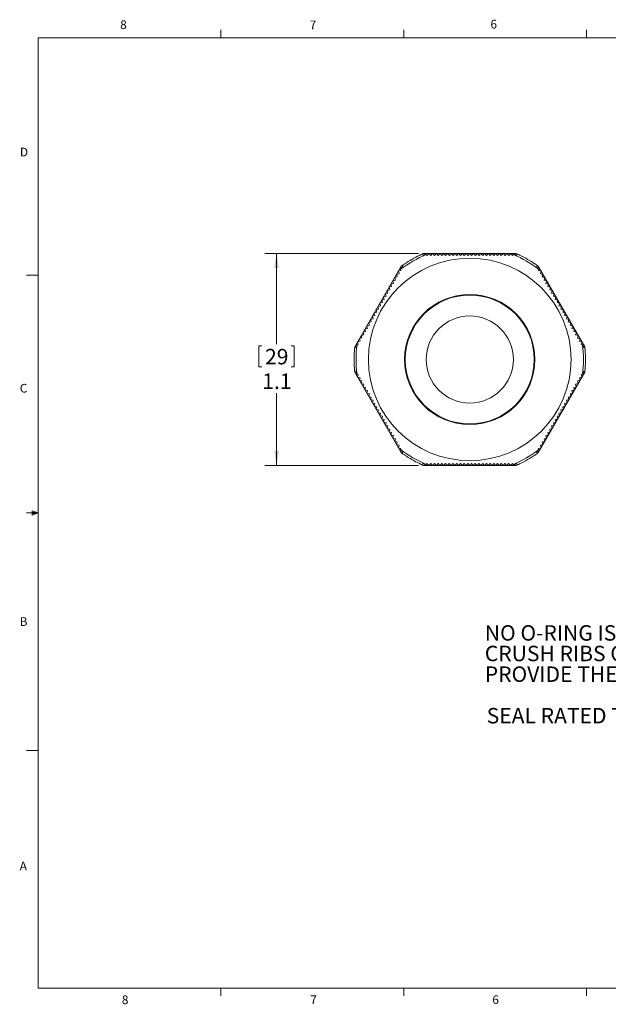
# Model space of a CAD drawing. Units: inches. Extents: x 0.4 to 16.6, y 0.2 to 10.8.
# Drawn here: x 0.4 to 6.8, y 0.2 to 10.8 of the extents above; entities that cross this region are included whole.
import ezdxf

# ---------------------------------------------------------------- set-up
doc = ezdxf.new("R2010")
doc.units = ezdxf.units.IN
doc.header["$MEASUREMENT"] = 0
doc.styles.add('SLDTEXTSTYLE0', font='TXT', dxfattribs={"width": 0.683824})
doc.styles.add('SLDTEXTSTYLE2', font='TXT', dxfattribs={"width": 0.664773})
doc.styles.add('SLDTEXTSTYLE3', font='TXT', dxfattribs={"width": 0.671053})
doc.styles.add('SLDTEXTSTYLE4', font='TXT', dxfattribs={"width": 0.7})
doc.styles.add('SLDTEXTSTYLE5', font='TXT', dxfattribs={"width": 0.75})
doc.dimstyles.new('SLDDIMSTYLE1', dxfattribs={"dimtxt": 0.166667, "dimasz": 0.156, "dimexe": 0, "dimexo": 0.0625, "dimgap": 0.041667, "dimtad": 0, "dimtih": 1, "dimtoh": 1, "dimdec": 1, "dimlfac": 0.5, "dimzin": 12, "dimdsep": 46, "dimtxsty": 'SLDTEXTSTYLE5', "dimsah": 1, "dimcen": 0.09, "dimadec": 0, "dimazin": 0, "dimtfac": 1, "dimtdec": 1, "dimtofl": 0, "dimtmove": 0, "dimatfit": 3, "dimfxl": 0, "dimtolj": 1, "dimtzin": 12, "dimarcsym": 0})

# ---------------------------------------------------------------- blocks, each defined once
blk = doc.blocks.new('SW_NOTE_0')
at = {"color": 0, "linetype": 'Continuous', "lineweight": 0, "char_height": 0.16667, "attachment_point": 1}
for s, insert, style in [('NO O-RING IS NECESSARY TO OBTAIN IP68 SEAL.   ', (0, 0.213), 'SLDTEXTSTYLE2'), ('CRUSH RIBS ON THE UNDERSIDE OF HEX WILL ', (0, -0.009), 'SLDTEXTSTYLE3'), ('PROVIDE THE SEAL.', (0, -0.232), 'SLDTEXTSTYLE4')]:
    blk.add_mtext(s, dxfattribs=dict(at, insert=insert, style=style))
blk = doc.blocks.new('*D6')
at = {"color": 7, "linetype": 'Continuous', "lineweight": 0}
for p, q in [((4.724, 8.314), (3.069, 8.314)), ((3.194, 8.314), (3.194, 7.338)), ((3.003, 7.318), (3.003, 7.093)), ((3.003, 7.318), (3.037, 7.318)), ((3.384, 7.318), (3.351, 7.318)), ((3.384, 7.318), (3.384, 7.093)), ((3.003, 7.093), (3.037, 7.093)), ((3.384, 7.093), (3.351, 7.093)), ((3.194, 6.03), (3.194, 6.808)), ((4.724, 6.03), (3.069, 6.03))]:
    blk.add_line(p, q, dxfattribs=at)
for points in [[(3.194, 8.314), (3.168, 8.158), (3.22, 8.158)], [(3.194, 6.03), (3.22, 6.186), (3.168, 6.186)]]:
    blk.add_solid(points, dxfattribs=at)
at = {"color": 7, "linetype": 'Continuous', "lineweight": 0, "char_height": 0.1667, "attachment_point": 1, "style": 'SLDTEXTSTYLE5'}
for s, insert in [('29', (3.07, 7.286)), ('1.1', (3.04, 7.021))]:
    blk.add_mtext(s, dxfattribs=dict(at, insert=insert))

msp = doc.modelspace()

# ---------------------------------------------------------------- linework, layer by layer
at = {"color": 7, "linetype": 'Continuous', "lineweight": 0}
for p, q in [((0.626, 10.642), (16.376, 10.642)), ((0.626, 10.642), (0.626, 0.392)), ((2.595, 10.642), (2.595, 10.727)), ((4.564, 10.642), (4.564, 10.727)), ((6.532, 10.642), (6.532, 10.727)), ((0.626, 8.08), (0.501, 8.08)), ((0.559, 5.541), (0.559, 5.494)), ((0.626, 5.517), (0.559, 5.541)), ((0.626, 5.517), (0.559, 5.526)), ((0.626, 5.517), (0.501, 5.517)), ((0.626, 5.517), (0.559, 5.507)), ((0.626, 5.517), (0.559, 5.494)), ((0.626, 2.955), (0.501, 2.955)), ((16.376, 0.392), (0.626, 0.392)), ((2.595, 0.392), (2.595, 0.307)), ((4.564, 0.392), (4.564, 0.307)), ((6.532, 0.392), (6.532, 0.307))]:
    msp.add_line(p, q, dxfattribs=at)
at = {"color": 7, "linetype": 'Continuous', "lineweight": 15}
for p, q in [((4.774, 8.314), (4.761, 8.308)), ((4.774, 8.314), (5.777, 8.314)), ((4.816, 8.294), (4.806, 8.303)), ((4.836, 8.314), (4.816, 8.294)), ((4.856, 8.294), (4.836, 8.314)), ((4.876, 8.314), (4.856, 8.294)), ((4.896, 8.294), (4.876, 8.314)), ((4.916, 8.314), (4.896, 8.294)), ((4.936, 8.294), (4.916, 8.314)), ((4.956, 8.314), (4.936, 8.294)), ((4.976, 8.294), (4.956, 8.314)), ((4.996, 8.314), (4.976, 8.294)), ((5.016, 8.294), (4.996, 8.314)), ((5.036, 8.314), (5.016, 8.294)), ((5.056, 8.294), (5.036, 8.314)), ((5.076, 8.314), (5.056, 8.294)), ((5.096, 8.294), (5.076, 8.314)), ((5.116, 8.314), (5.096, 8.294)), ((5.136, 8.294), (5.116, 8.314)), ((5.156, 8.314), (5.136, 8.294)), ((5.176, 8.294), (5.156, 8.314)), ((5.196, 8.314), (5.176, 8.294)), ((5.216, 8.294), (5.196, 8.314)), ((5.236, 8.314), (5.216, 8.294)), ((5.256, 8.294), (5.236, 8.314)), ((5.276, 8.314), (5.256, 8.294)), ((5.296, 8.294), (5.276, 8.314)), ((5.316, 8.314), (5.296, 8.294)), ((5.336, 8.294), (5.316, 8.314)), ((5.356, 8.314), (5.336, 8.294)), ((5.376, 8.294), (5.356, 8.314)), ((5.396, 8.314), (5.376, 8.294)), ((5.416, 8.294), (5.396, 8.314)), ((5.436, 8.314), (5.416, 8.294)), ((5.456, 8.294), (5.436, 8.314)), ((5.476, 8.314), (5.456, 8.294)), ((5.496, 8.294), (5.476, 8.314)), ((5.516, 8.314), (5.496, 8.294)), ((5.536, 8.294), (5.516, 8.314)), ((5.556, 8.314), (5.536, 8.294)), ((5.576, 8.294), (5.556, 8.314)), ((5.596, 8.314), (5.576, 8.294)), ((5.616, 8.294), (5.596, 8.314)), ((5.636, 8.314), (5.616, 8.294)), ((5.656, 8.294), (5.636, 8.314)), ((5.676, 8.314), (5.656, 8.294)), ((5.696, 8.294), (5.676, 8.314)), ((5.716, 8.314), (5.696, 8.294)), ((5.736, 8.294), (5.716, 8.314)), ((5.745, 8.303), (5.736, 8.294)), ((5.79, 8.308), (5.777, 8.314)), ((4.549, 8.185), (4.538, 8.177)), ((6.014, 8.177), (6.002, 8.185)), ((4.036, 7.308), (4.538, 8.177)), ((4.514, 8.097), (4.487, 8.089)), ((4.487, 8.089), (4.494, 8.062)), ((4.534, 8.131), (4.507, 8.124)), ((4.507, 8.124), (4.514, 8.097)), ((4.531, 8.144), (4.534, 8.131)), ((6.014, 8.177), (6.515, 7.308)), ((6.017, 8.131), (6.021, 8.144)), ((6.045, 8.124), (6.017, 8.131)), ((6.037, 8.096), (6.045, 8.124)), ((6.065, 8.089), (6.037, 8.096)), ((6.057, 8.062), (6.065, 8.089)), ((4.454, 7.993), (4.427, 7.985)), ((4.427, 7.985), (4.434, 7.958)), ((4.474, 8.027), (4.447, 8.02)), ((4.447, 8.02), (4.454, 7.993)), ((4.494, 8.062), (4.467, 8.055)), ((4.467, 8.055), (4.474, 8.027)), ((6.085, 8.054), (6.057, 8.062)), ((6.077, 8.027), (6.085, 8.054)), ((6.105, 8.02), (6.077, 8.027)), ((6.097, 7.992), (6.105, 8.02)), ((6.125, 7.985), (6.097, 7.992)), ((6.117, 7.958), (6.125, 7.985)), ((4.394, 7.889), (4.367, 7.882)), ((4.367, 7.882), (4.374, 7.854)), ((4.414, 7.923), (4.387, 7.916)), ((4.387, 7.916), (4.394, 7.889)), ((4.434, 7.958), (4.407, 7.951)), ((4.407, 7.951), (4.414, 7.923)), ((6.145, 7.95), (6.117, 7.958)), ((6.137, 7.923), (6.145, 7.95)), ((6.165, 7.916), (6.137, 7.923)), ((6.157, 7.888), (6.165, 7.916)), ((6.185, 7.881), (6.157, 7.888)), ((6.177, 7.854), (6.185, 7.881)), ((4.334, 7.785), (4.307, 7.778)), ((4.307, 7.778), (4.314, 7.75)), ((4.354, 7.82), (4.327, 7.812)), ((4.327, 7.812), (4.334, 7.785)), ((4.374, 7.854), (4.347, 7.847)), ((4.347, 7.847), (4.354, 7.82)), ((6.205, 7.846), (6.177, 7.854)), ((6.197, 7.819), (6.205, 7.846)), ((6.225, 7.812), (6.197, 7.819)), ((6.217, 7.785), (6.225, 7.812)), ((6.245, 7.777), (6.217, 7.785)), ((6.237, 7.75), (6.245, 7.777)), ((4.274, 7.681), (4.247, 7.674)), ((4.247, 7.674), (4.254, 7.646)), ((4.294, 7.716), (4.267, 7.708)), ((4.267, 7.708), (4.274, 7.681)), ((4.314, 7.75), (4.287, 7.743)), ((4.287, 7.743), (4.294, 7.716)), ((6.265, 7.743), (6.237, 7.75)), ((6.257, 7.715), (6.265, 7.743)), ((6.285, 7.708), (6.257, 7.715)), ((6.277, 7.681), (6.285, 7.708)), ((6.305, 7.673), (6.277, 7.681)), ((6.297, 7.646), (6.305, 7.673)), ((4.194, 7.542), (4.167, 7.535)), ((4.214, 7.577), (4.187, 7.57)), ((4.187, 7.57), (4.194, 7.542)), ((4.234, 7.612), (4.207, 7.604)), ((4.207, 7.604), (4.214, 7.577)), ((4.254, 7.646), (4.227, 7.639)), ((4.227, 7.639), (4.234, 7.612)), ((6.325, 7.639), (6.297, 7.646)), ((6.317, 7.611), (6.325, 7.639)), ((6.345, 7.604), (6.317, 7.611)), ((6.337, 7.577), (6.345, 7.604)), ((6.365, 7.569), (6.337, 7.577)), ((6.357, 7.542), (6.365, 7.569)), ((6.385, 7.535), (6.357, 7.542)), ((4.134, 7.439), (4.107, 7.431)), ((4.154, 7.473), (4.127, 7.466)), ((4.127, 7.466), (4.134, 7.439)), ((4.174, 7.508), (4.147, 7.5)), ((4.147, 7.5), (4.154, 7.473)), ((4.167, 7.535), (4.174, 7.508)), ((6.377, 7.507), (6.385, 7.535)), ((6.405, 7.5), (6.377, 7.507)), ((6.397, 7.473), (6.405, 7.5)), ((6.425, 7.465), (6.397, 7.473)), ((6.417, 7.438), (6.425, 7.465)), ((6.445, 7.431), (6.417, 7.438)), ((4.074, 7.335), (4.061, 7.331)), ((4.094, 7.369), (4.067, 7.362)), ((4.067, 7.362), (4.074, 7.335)), ((4.114, 7.404), (4.087, 7.397)), ((4.087, 7.397), (4.094, 7.369)), ((4.107, 7.431), (4.114, 7.404)), ((6.437, 7.403), (6.445, 7.431)), ((6.465, 7.396), (6.437, 7.403)), ((6.457, 7.369), (6.465, 7.396)), ((6.485, 7.362), (6.457, 7.369)), ((6.477, 7.334), (6.485, 7.362)), ((6.49, 7.331), (6.477, 7.334)), ((4.036, 7.308), (4.035, 7.295)), ((6.517, 7.295), (6.515, 7.308)), ((4.035, 7.049), (4.036, 7.035)), ((4.538, 6.167), (4.036, 7.035)), ((4.061, 7.013), (4.074, 7.01)), ((6.515, 7.035), (6.014, 6.167)), ((6.477, 7.009), (6.49, 7.013)), ((6.515, 7.035), (6.517, 7.049)), ((4.074, 7.01), (4.067, 6.982)), ((4.067, 6.982), (4.094, 6.975)), ((4.094, 6.975), (4.087, 6.948)), ((4.087, 6.948), (4.114, 6.94)), ((4.114, 6.94), (4.107, 6.913)), ((4.107, 6.913), (4.134, 6.906)), ((4.134, 6.906), (4.127, 6.878)), ((6.417, 6.905), (6.444, 6.913)), ((6.424, 6.878), (6.417, 6.905)), ((6.437, 6.94), (6.464, 6.947)), ((6.444, 6.913), (6.437, 6.94)), ((6.457, 6.975), (6.484, 6.982)), ((6.464, 6.947), (6.457, 6.975)), ((6.484, 6.982), (6.477, 7.009)), ((4.127, 6.878), (4.154, 6.871)), ((4.154, 6.871), (4.147, 6.844)), ((4.147, 6.844), (4.174, 6.836)), ((4.174, 6.836), (4.167, 6.809)), ((4.167, 6.809), (4.194, 6.802)), ((4.194, 6.802), (4.187, 6.774)), ((6.357, 6.801), (6.384, 6.809)), ((6.364, 6.774), (6.357, 6.801)), ((6.377, 6.836), (6.404, 6.843)), ((6.384, 6.809), (6.377, 6.836)), ((6.397, 6.871), (6.424, 6.878)), ((6.404, 6.843), (6.397, 6.871)), ((4.187, 6.774), (4.214, 6.767)), ((4.214, 6.767), (4.207, 6.74)), ((4.207, 6.74), (4.234, 6.732)), ((4.234, 6.732), (4.227, 6.705)), ((4.227, 6.705), (4.254, 6.698)), ((4.254, 6.698), (4.247, 6.671)), ((6.297, 6.697), (6.324, 6.705)), ((6.304, 6.67), (6.297, 6.697)), ((6.317, 6.732), (6.344, 6.739)), ((6.324, 6.705), (6.317, 6.732)), ((6.337, 6.767), (6.364, 6.774)), ((6.344, 6.739), (6.337, 6.767)), ((4.247, 6.671), (4.274, 6.663)), ((4.274, 6.663), (4.267, 6.636)), ((4.267, 6.636), (4.294, 6.629)), ((4.294, 6.629), (4.287, 6.601)), ((4.287, 6.601), (4.314, 6.594)), ((4.314, 6.594), (4.307, 6.567)), ((6.237, 6.594), (6.264, 6.601)), ((6.244, 6.566), (6.237, 6.594)), ((6.257, 6.628), (6.284, 6.635)), ((6.264, 6.601), (6.257, 6.628)), ((6.277, 6.663), (6.304, 6.67)), ((6.284, 6.635), (6.277, 6.663)), ((4.307, 6.567), (4.334, 6.559)), ((4.334, 6.559), (4.327, 6.532)), ((4.327, 6.532), (4.354, 6.525)), ((4.354, 6.525), (4.347, 6.497)), ((4.347, 6.497), (4.374, 6.49)), ((4.374, 6.49), (4.367, 6.463)), ((6.177, 6.49), (6.204, 6.497)), ((6.184, 6.462), (6.177, 6.49)), ((6.197, 6.524), (6.224, 6.532)), ((6.204, 6.497), (6.197, 6.524)), ((6.217, 6.559), (6.244, 6.566)), ((6.224, 6.532), (6.217, 6.559)), ((4.367, 6.463), (4.394, 6.455)), ((4.394, 6.455), (4.387, 6.428)), ((4.387, 6.428), (4.414, 6.421)), ((4.414, 6.421), (4.407, 6.393)), ((4.407, 6.393), (4.434, 6.386)), ((4.434, 6.386), (4.427, 6.359)), ((6.117, 6.386), (6.144, 6.393)), ((6.124, 6.358), (6.117, 6.386)), ((6.137, 6.42), (6.164, 6.428)), ((6.144, 6.393), (6.137, 6.42)), ((6.157, 6.455), (6.184, 6.462)), ((6.164, 6.428), (6.157, 6.455)), ((4.427, 6.359), (4.454, 6.351)), ((4.454, 6.351), (4.447, 6.324)), ((4.447, 6.324), (4.474, 6.317)), ((4.474, 6.317), (4.467, 6.289)), ((4.467, 6.289), (4.494, 6.282)), ((4.494, 6.282), (4.487, 6.255)), ((6.057, 6.282), (6.084, 6.289)), ((6.064, 6.254), (6.057, 6.282)), ((6.077, 6.316), (6.104, 6.324)), ((6.084, 6.289), (6.077, 6.316)), ((6.097, 6.351), (6.124, 6.358)), ((6.104, 6.324), (6.097, 6.351)), ((4.487, 6.255), (4.514, 6.248)), ((4.514, 6.248), (4.507, 6.22)), ((4.507, 6.22), (4.534, 6.213)), ((4.534, 6.213), (4.53, 6.2)), ((4.538, 6.167), (4.549, 6.159)), ((6.002, 6.159), (6.014, 6.167)), ((6.017, 6.212), (6.044, 6.22)), ((6.02, 6.199), (6.017, 6.212)), ((6.037, 6.247), (6.064, 6.254)), ((6.044, 6.22), (6.037, 6.247)), ((4.761, 6.036), (4.774, 6.03)), ((5.777, 6.03), (4.774, 6.03)), ((4.806, 6.041), (4.815, 6.05)), ((4.815, 6.05), (4.835, 6.03)), ((4.835, 6.03), (4.855, 6.05)), ((4.855, 6.05), (4.875, 6.03)), ((4.875, 6.03), (4.895, 6.05)), ((4.895, 6.05), (4.915, 6.03)), ((4.915, 6.03), (4.935, 6.05)), ((4.935, 6.05), (4.955, 6.03)), ((4.955, 6.03), (4.975, 6.05)), ((4.975, 6.05), (4.995, 6.03)), ((4.995, 6.03), (5.015, 6.05)), ((5.015, 6.05), (5.035, 6.03)), ((5.035, 6.03), (5.055, 6.05)), ((5.055, 6.05), (5.075, 6.03)), ((5.075, 6.03), (5.095, 6.05)), ((5.095, 6.05), (5.115, 6.03)), ((5.115, 6.03), (5.135, 6.05)), ((5.135, 6.05), (5.155, 6.03)), ((5.155, 6.03), (5.175, 6.05)), ((5.175, 6.05), (5.195, 6.03)), ((5.195, 6.03), (5.215, 6.05)), ((5.215, 6.05), (5.235, 6.03)), ((5.235, 6.03), (5.255, 6.05)), ((5.255, 6.05), (5.275, 6.03)), ((5.275, 6.03), (5.295, 6.05)), ((5.295, 6.05), (5.315, 6.03)), ((5.315, 6.03), (5.335, 6.05)), ((5.335, 6.05), (5.355, 6.03)), ((5.355, 6.03), (5.375, 6.05)), ((5.375, 6.05), (5.395, 6.03)), ((5.395, 6.03), (5.415, 6.05)), ((5.415, 6.05), (5.435, 6.03)), ((5.435, 6.03), (5.455, 6.05)), ((5.455, 6.05), (5.475, 6.03)), ((5.475, 6.03), (5.495, 6.05)), ((5.495, 6.05), (5.515, 6.03)), ((5.515, 6.03), (5.535, 6.05)), ((5.535, 6.05), (5.555, 6.03)), ((5.555, 6.03), (5.575, 6.05)), ((5.575, 6.05), (5.595, 6.03)), ((5.595, 6.03), (5.615, 6.05)), ((5.615, 6.05), (5.635, 6.03)), ((5.635, 6.03), (5.655, 6.05)), ((5.655, 6.05), (5.675, 6.03)), ((5.675, 6.03), (5.695, 6.05)), ((5.695, 6.05), (5.715, 6.03)), ((5.715, 6.03), (5.735, 6.05)), ((5.735, 6.05), (5.745, 6.04)), ((5.777, 6.03), (5.79, 6.036))]:
    msp.add_line(p, q, dxfattribs=at)
for radius in [1.092, 0.702, 0.695, 0.47]:
    msp.add_circle((5.276, 7.172), radius, dxfattribs=at)
for radius, start, end in [(1.225, 112.5359, 127.4476), (1.247, 115.7312, 124.2529), (1.247, 114.3486, 115.4156), (1.225, 52.5359, 67.4476), (1.247, 64.5397, 65.6354), (1.247, 55.7312, 64.2529), (1.247, 124.5397, 125.6354), (1.247, 54.3486, 55.4156), (1.225, 172.5359, 187.4476), (1.225, 352.5359, 7.4476), (1.247, 175.7312, 184.2529), (1.247, 174.3486, 175.4156), (1.247, 4.5397, 5.6354), (1.247, 355.7312, 4.2529), (1.247, 184.5397, 185.6354), (1.247, 354.3486, 355.4156), (1.225, 232.5359, 247.4476), (1.225, 292.5359, 307.4476), (1.247, 234.3486, 235.4156), (1.247, 235.7312, 244.2529), (1.247, 295.7312, 304.2529), (1.247, 304.5397, 305.6354), (1.247, 244.5397, 245.6354), (1.247, 294.3486, 295.4156)]:
    msp.add_arc((5.276, 7.172), radius, start, end, dxfattribs=at)
for points in [[(4.734, 8.295), (4.735, 8.295), (4.735, 8.294), (4.736, 8.294)], [(4.736, 8.294), (4.737, 8.295), (4.739, 8.297), (4.74, 8.298)], [(4.761, 8.308), (4.766, 8.303), (4.771, 8.298), (4.776, 8.294)], [(4.776, 8.294), (4.783, 8.3), (4.789, 8.307), (4.796, 8.314)], [(4.796, 8.314), (4.799, 8.31), (4.803, 8.307), (4.806, 8.303)], [(5.745, 8.303), (5.749, 8.307), (5.752, 8.31), (5.756, 8.314)], [(5.756, 8.314), (5.762, 8.307), (5.769, 8.3), (5.776, 8.294)], [(5.776, 8.294), (5.781, 8.298), (5.785, 8.303), (5.79, 8.308)], [(5.812, 8.298), (5.813, 8.296), (5.814, 8.295), (5.816, 8.294)], [(5.816, 8.294), (5.816, 8.294), (5.817, 8.295), (5.817, 8.295)], [(4.554, 8.166), (4.553, 8.172), (4.551, 8.179), (4.549, 8.185)], [(4.569, 8.199), (4.57, 8.2), (4.572, 8.2), (4.574, 8.201)], [(4.574, 8.201), (4.574, 8.201), (4.574, 8.202), (4.574, 8.203)], [(5.978, 8.202), (5.978, 8.202), (5.977, 8.201), (5.977, 8.2)], [(5.977, 8.2), (5.979, 8.2), (5.981, 8.199), (5.983, 8.199)], [(6.002, 8.185), (6.001, 8.179), (5.999, 8.172), (5.997, 8.166)], [(4.527, 8.159), (4.536, 8.161), (4.545, 8.164), (4.554, 8.166)], [(4.531, 8.144), (4.53, 8.149), (4.528, 8.154), (4.527, 8.159)], [(5.997, 8.166), (6.006, 8.163), (6.015, 8.161), (6.025, 8.158)], [(6.025, 8.158), (6.023, 8.154), (6.022, 8.149), (6.021, 8.144)], [(4.047, 7.327), (4.052, 7.329), (4.056, 7.33), (4.061, 7.331)], [(6.49, 7.331), (6.495, 7.329), (6.5, 7.328), (6.505, 7.327)], [(4.032, 7.265), (4.033, 7.265), (4.034, 7.265), (4.034, 7.265)], [(4.034, 7.265), (4.034, 7.267), (4.033, 7.269), (4.033, 7.272)], [(4.035, 7.295), (4.041, 7.296), (4.048, 7.298), (4.054, 7.3)], [(4.054, 7.3), (4.052, 7.309), (4.049, 7.318), (4.047, 7.327)], [(6.505, 7.327), (6.502, 7.318), (6.5, 7.309), (6.497, 7.3)], [(6.497, 7.3), (6.504, 7.298), (6.51, 7.296), (6.517, 7.294)], [(6.519, 7.271), (6.518, 7.269), (6.518, 7.267), (6.517, 7.265)], [(6.517, 7.265), (6.518, 7.265), (6.519, 7.265), (6.519, 7.264)], [(4.034, 7.079), (4.033, 7.079), (4.033, 7.079), (4.032, 7.079)], [(4.033, 7.073), (4.033, 7.075), (4.034, 7.077), (4.034, 7.079)], [(4.054, 7.044), (4.048, 7.046), (4.041, 7.048), (4.035, 7.049)], [(4.047, 7.017), (4.049, 7.026), (4.052, 7.035), (4.054, 7.044)], [(4.061, 7.013), (4.056, 7.014), (4.051, 7.016), (4.047, 7.017)], [(6.504, 7.017), (6.5, 7.015), (6.495, 7.014), (6.49, 7.013)], [(6.517, 7.049), (6.51, 7.047), (6.503, 7.046), (6.497, 7.044)], [(6.497, 7.044), (6.499, 7.035), (6.502, 7.026), (6.504, 7.017)], [(6.519, 7.079), (6.518, 7.079), (6.518, 7.079), (6.517, 7.078)], [(6.517, 7.078), (6.518, 7.076), (6.518, 7.074), (6.519, 7.072)], [(4.527, 6.186), (4.528, 6.19), (4.529, 6.195), (4.53, 6.2)], [(4.554, 6.178), (4.545, 6.181), (4.536, 6.183), (4.527, 6.186)], [(4.549, 6.159), (4.551, 6.165), (4.552, 6.172), (4.554, 6.178)], [(6.024, 6.185), (6.015, 6.183), (6.006, 6.18), (5.997, 6.178)], [(5.997, 6.178), (5.999, 6.171), (6, 6.165), (6.002, 6.158)], [(6.02, 6.199), (6.022, 6.195), (6.023, 6.19), (6.024, 6.185)], [(4.574, 6.144), (4.572, 6.144), (4.57, 6.145), (4.568, 6.145)], [(4.573, 6.141), (4.574, 6.142), (4.574, 6.143), (4.574, 6.144)], [(5.983, 6.145), (5.981, 6.144), (5.979, 6.144), (5.977, 6.143)], [(5.977, 6.143), (5.977, 6.143), (5.977, 6.142), (5.977, 6.141)], [(4.735, 6.05), (4.735, 6.05), (4.734, 6.049), (4.734, 6.049)], [(4.74, 6.046), (4.738, 6.047), (4.737, 6.049), (4.735, 6.05)], [(4.775, 6.05), (4.771, 6.045), (4.766, 6.041), (4.761, 6.036)], [(4.795, 6.03), (4.789, 6.037), (4.782, 6.043), (4.775, 6.05)], [(4.806, 6.041), (4.802, 6.037), (4.799, 6.034), (4.795, 6.03)], [(5.755, 6.03), (5.752, 6.034), (5.749, 6.037), (5.745, 6.04)], [(5.775, 6.05), (5.769, 6.043), (5.762, 6.037), (5.755, 6.03)], [(5.79, 6.036), (5.785, 6.041), (5.78, 6.045), (5.775, 6.05)], [(5.815, 6.05), (5.814, 6.049), (5.812, 6.047), (5.811, 6.046)], [(5.817, 6.049), (5.816, 6.049), (5.816, 6.05), (5.815, 6.05)]]:
    msp.add_open_spline(points, degree=3, dxfattribs=at)

# ---------------------------------------------------------------- block references
at = {"color": 7, "linetype": 'Continuous', "lineweight": 0}
msp.add_blockref('SW_NOTE_0', (5.438, 4.093), dxfattribs=at)

# ---------------------------------------------------------------- texts
at = {"color": 7, "linetype": 'Continuous', "lineweight": 0, "attachment_point": 1}
for s, insert, char_height, style in [('6', (5.499, 10.836), 0.0937, 'SLDTEXTSTYLE5'), ('8', (1.509, 10.83), 0.0937, 'SLDTEXTSTYLE5'), ('7', (3.551, 10.828), 0.0937, 'SLDTEXTSTYLE5'), ('D', (0.429, 9.456), 0.0937, 'SLDTEXTSTYLE5'), ('C', (0.427, 6.909), 0.0937, 'SLDTEXTSTYLE5'), ('B', (0.426, 4.392), 0.0937, 'SLDTEXTSTYLE5'), ('SEAL RATED T0: IP68', (5.458, 3.413), 0.16667, 'SLDTEXTSTYLE0'), ('A', (0.426, 1.755), 0.0937, 'SLDTEXTSTYLE5'), ('8', (1.527, 0.312), 0.0937, 'SLDTEXTSTYLE5'), ('7', (3.557, 0.312), 0.0937, 'SLDTEXTSTYLE5'), ('6', (5.519, 0.313), 0.0937, 'SLDTEXTSTYLE5')]:
    msp.add_mtext(s, dxfattribs=dict(at, insert=insert, char_height=char_height, style=style))

# ---------------------------------------------------------------- dimensions: what is measured, and where the dimension line sits
at = {"color": 7, "linetype": 'Continuous', "lineweight": 0}
dim = msp.add_linear_dim(base=(3.194, 8.314), p1=(4.774, 6.03), p2=(4.774, 8.314), angle=90, dimstyle='SLDDIMSTYLE1', dxfattribs=at)
dim.commit()
dim.dimension.update_dxf_attribs({"geometry": '*D6', "text_midpoint": (3.194, 7.073), "dimtype": 160})

doc.saveas('drawing.dxf')
